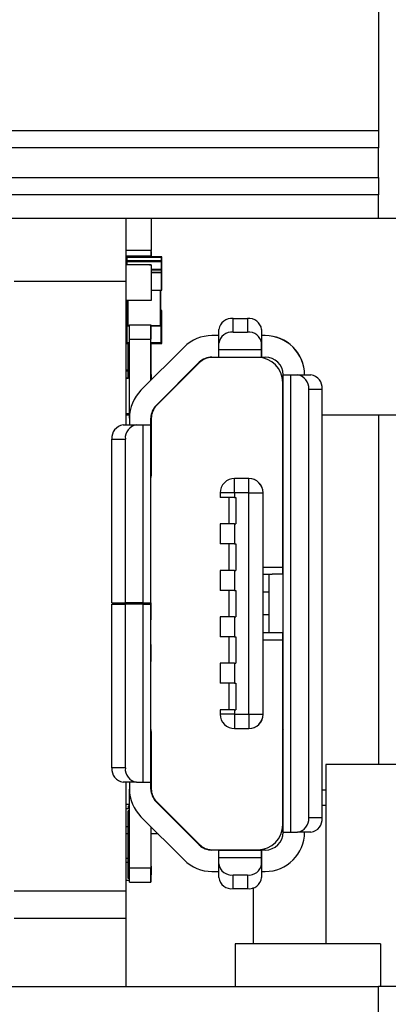
# Model space of a CAD drawing. Units: inches. Extents: x 1.8 to 16, y 1.4 to 9.3.
# Drawn here: x 13.2 to 13.3, y 7.8 to 8.1 of the extents above; entities that cross this region are included whole.
import ezdxf

# ---------------------------------------------------------------- set-up
doc = ezdxf.new("R2010")
doc.units = ezdxf.units.IN
doc.header["$MEASUREMENT"] = 0
doc.layers.add('BORDER', color=179, linetype='Continuous')
doc.styles.add('SLDTEXTSTYLE0', font='TXT', dxfattribs={"width": 0.75})
doc.dimstyles.new('SLDDIMSTYLE0', dxfattribs={"dimtxt": 0.1875, "dimasz": 0.13, "dimexe": 0, "dimexo": 0.0625, "dimgap": 0.04687500000000001, "dimtad": 0, "dimtih": 1, "dimtoh": 1, "dimlfac": 2, "dimrnd": 1e-09, "dimzin": 12, "dimdsep": 46, "dimtxsty": 'SLDTEXTSTYLE0', "dimsah": 1, "dimcen": 0.09, "dimadec": 0, "dimazin": 3, "dimtfac": 1, "dimtofl": 0, "dimtmove": 0, "dimatfit": 3, "dimfxl": 0, "dimfrac": 2, "dimtolj": 1, "dimtzin": 12, "dimarcsym": 0})

# ---------------------------------------------------------------- blocks, each defined once
blk = doc.blocks.new('_D_8')
at = {"layer": 'BORDER'}
for p, q in [((13.89526700543747, 9.305962211236388), (15.73782767536963, 9.305962211236388)), ((15.61282767536963, 9.305962211236388), (15.61282767536963, 8.342981458924816)), ((15.30110894970428, 8.06244761134243), (15.24398004632892, 8.06244761134243)), ((15.24398004632892, 8.06244761134243), (15.24398004632892, 7.764791361559494)), ((15.92454640103498, 8.06244761134243), (15.98167530441035, 8.06244761134243)), ((15.98167530441035, 8.06244761134243), (15.98167530441035, 7.764791361559494)), ((15.24398004632892, 7.764791361559494), (15.30110894970428, 7.764791361559494)), ((15.98167530441035, 7.764791361559494), (15.92454640103498, 7.764791361559494)), ((15.61282767536963, 6.436885115670308), (15.61282767536963, 7.726705438197995)), ((13.09260956266753, 6.436885115670308), (15.73782767536963, 6.436885115670308))]:
    blk.add_line(p, q, dxfattribs=at)
for points in [[(15.61282767536963, 9.305962211236388), (15.59282767536963, 9.175962211236387), (15.63282767536963, 9.175962211236387)], [(15.61282767536963, 6.436885115670308), (15.63282767536963, 6.566885115670308), (15.59282767536963, 6.566885115670308)]]:
    blk.add_solid(points, dxfattribs=at)
at = {"layer": 'BORDER', "char_height": 0.1875, "attachment_point": 1, "style": 'SLDTEXTSTYLE0'}
for s, insert in [('5.74', (15.37037975114874, 8.342233758827572)), ('145.7', (15.30110894970428, 8.006491562766739))]:
    blk.add_mtext(s, dxfattribs=dict(at, insert=insert))

msp = doc.modelspace()

# ---------------------------------------------------------------- linework, layer by layer
at = {"color": 7, "linetype": 'Continuous', "lineweight": 25}
for p, q in [((13.33444023378393, 8.125954788398328), (13.33444023378393, 8.083202964681798)), ((13.33444023378393, 8.083202964681798), (13.33444023378393, 8.078433164347466)), ((13.33444023378393, 8.078433164347466), (12.91516007414628, 8.078433164347466)), ((13.33444023378393, 8.070317707470728), (13.33444023378393, 8.078433164347466)), ((12.95973550937448, 8.070317707470728), (13.33444023378393, 8.070317707470728)), ((13.33444023378393, 8.070317707470728), (13.33444023378393, 8.065547907136398)), ((13.33444023378393, 8.065547907136398), (12.95973550937448, 8.065547907136397)), ((13.33444023378393, 8.059013392338752), (13.33444023378393, 8.065547907136398)), ((13.33444023378393, 8.059013392338752), (12.95973550937448, 8.059013392338752)), ((13.26497895819336, 8.04165905279702), (13.26497895819336, 8.059013392338757)), ((13.27186870586537, 8.05901339233875), (13.27186870625071, 8.0501977056314)), ((13.27186870600304, 8.059013392338757), (13.27186870601409, 8.058760697776165)), ((13.2718687062206, 8.058760697804333), (13.27186870653897, 8.051477233237405)), ((13.33936149362645, 8.059013392338752), (13.33444023378393, 8.059013392338752)), ((13.27186870633246, 8.051477233209235), (13.27186870638839, 8.050197705650179)), ((13.27186870625071, 8.0501977056314), (13.26497894247119, 8.05019770533024)), ((13.27186870582049, 8.048660261570353), (13.26497894204096, 8.048660261871513)), ((13.27186870582049, 8.048660261570353), (13.27186870588769, 8.050197705678345)), ((13.2718687062206, 8.049939789301499), (13.27186870623187, 8.050197705678345)), ((13.27186870601409, 8.049939789198245), (13.27186870595816, 8.048660261639188)), ((13.27186870582049, 8.046201284598526), (13.26497894204096, 8.046201284297364)), ((13.26547106845544, 8.046201284377561), (13.26497894247119, 8.04620128435605)), ((13.26517579351023, 8.048250149304893), (13.26497894311653, 8.048250149322103)), ((13.26517579351023, 8.047091772926548), (13.26497894311653, 8.047091772943757)), ((13.26517579351023, 8.048446999715804), (13.26517579351023, 8.048250149304893)), ((13.27462461240787, 8.048446999715804), (13.26517579351023, 8.048446999715804)), ((13.27462461240787, 8.048250149304893), (13.26517579351023, 8.048250149304893)), ((13.26517579351023, 8.048250149304893), (13.26517579351023, 8.0472886241635)), ((13.26517579351023, 8.047288623337458), (13.26517579351023, 8.047091772926548)), ((13.27462461240787, 8.047288623337458), (13.26517579351023, 8.047288623337458)), ((13.27462461240787, 8.047091772926548), (13.26517579351023, 8.047091772926548)), ((13.26517579351023, 8.047091772926548), (13.26517579351023, 8.04620128454071)), ((13.27137657987926, 8.046201284582883), (13.26547106806823, 8.046201284324745)), ((13.27137657997391, 8.046201284595794), (13.27186870595816, 8.046201284617306)), ((13.27186870582049, 8.046201284598526), (13.27186870625071, 8.036358764913487)), ((13.27186870595816, 8.046201284617306), (13.27186870601409, 8.044921757058251)), ((13.27462461240787, 8.048446999715804), (13.27462461240787, 8.048250149304893)), ((13.27482146280157, 8.048250149322103), (13.27462461240787, 8.048250149304893)), ((13.27462461240787, 8.048250149304893), (13.27462461240787, 8.0472886241635)), ((13.27462461240787, 8.047288623337458), (13.27462461240787, 8.047091772926548)), ((13.27482146280157, 8.047091772943757), (13.27462461240787, 8.047091772926548)), ((13.27462461240787, 8.047091772926548), (13.27462461240787, 8.045009267454837)), ((13.27482146280157, 8.047091773769798), (13.27482146280157, 8.048250149322103)), ((13.27482146280157, 8.044812417061136), (13.27482146280157, 8.047091772943757)), ((13.2718687062206, 8.044921757086419), (13.27186870653897, 8.03763829251949)), ((13.27186870759351, 8.045009267454837), (13.27462461240787, 8.045009267454837)), ((13.27186870759623, 8.044946940708185), (13.27462461240787, 8.044946940708185)), ((13.27462461240787, 8.044750089471231), (13.27186870760484, 8.044750089471231)), ((13.27186870762902, 8.04419691715917), (13.27462461240787, 8.04419691715917)), ((13.27462461240787, 8.044000065922216), (13.27186870763762, 8.044000065922216)), ((13.27462461240787, 8.045009266628796), (13.27462461240787, 8.044947270325679)), ((13.27462461240787, 8.044946939882141), (13.27462461240787, 8.044750089471231)), ((13.27482146280157, 8.044750089488442), (13.27462461240787, 8.044750089471231)), ((13.27462461240787, 8.044750089471231), (13.27462461240787, 8.04419691715917)), ((13.27462461240787, 8.044196916333126), (13.27462461240787, 8.044000065922216)), ((13.27482146280157, 8.044000065939425), (13.27462461240787, 8.044000065922216)), ((13.27462461240787, 8.044000065922216), (13.27462461240787, 8.039275656473398)), ((13.27482146280157, 8.044812416235095), (13.27481133561413, 8.044812416229647)), ((13.27482146280157, 8.044000066765468), (13.27482146280157, 8.044750089488442)), ((13.27482146280157, 8.039275656490606), (13.27482146280157, 8.044000065939425)), ((13.26497895819336, 8.04165905279702), (13.23414495819336, 8.04165905279702)), ((13.26497895819336, 8.00211885307202), (13.26497895819336, 8.04165905279702)), ((13.27186870784413, 8.039275656473398), (13.27462461240787, 8.039275656473398)), ((13.27432933681732, 8.039275656499212), (13.27432933681732, 8.029433136814172)), ((13.27452618721102, 8.029433136831381), (13.27452618721102, 8.03927565651642)), ((13.27462461240787, 8.039275656473398), (13.27482146280157, 8.039275656490606)), ((13.27186870625071, 8.036358764913487), (13.26497894247119, 8.036358764612325)), ((13.26527421870708, 8.036358764801287), (13.26527421870708, 8.029433136831381)), ((13.26547106910079, 8.029433136814172), (13.26547106910079, 8.036358764862708)), ((13.27186870633246, 8.037638292491321), (13.27186870638839, 8.036358764932267)), ((13.26497894311653, 8.033683221014286), (13.26517579351023, 8.033683221031495)), ((13.26517579351023, 8.033683220171035), (13.26497894311653, 8.033683220188244)), ((13.26497894311653, 8.03252484463594), (13.26517579351023, 8.03252484465315)), ((13.26517579351023, 8.03252484379269), (13.26497894311653, 8.032524843809897)), ((13.26527421870708, 8.033683220171035), (13.26517579351023, 8.033683220171035)), ((13.26517579351023, 8.033683220171035), (13.26517579351023, 8.03252484465315)), ((13.26527421870708, 8.03252484379269), (13.26517579351023, 8.03252484379269)), ((13.26517579351023, 8.03252484379269), (13.26517579351023, 8.03024548794449)), ((13.27462461240787, 8.033683220171035), (13.27452618721102, 8.033683220171035)), ((13.27462461240787, 8.03252484379269), (13.27452618721102, 8.03252484379269)), ((13.27462461240787, 8.033683221031495), (13.27482146280157, 8.033683221014286)), ((13.27482146280157, 8.033683220188244), (13.27462461240787, 8.033683220171035)), ((13.27462461240787, 8.03252484465315), (13.27462461240787, 8.033683220171035)), ((13.27462461240787, 8.03252484465315), (13.27482146280157, 8.03252484463594)), ((13.27482146280157, 8.032524843809897), (13.27462461240787, 8.03252484379269)), ((13.27462461240787, 8.030245487944487), (13.27462461240787, 8.03252484379269)), ((13.27482146280157, 8.03252484463594), (13.27482146280157, 8.033683220188244)), ((13.27482146280157, 8.030245487101237), (13.27482146280157, 8.032524843809897)), ((13.26497894311653, 8.030245487927278), (13.26517579351023, 8.03024548794449)), ((13.26517579351023, 8.030245487084027), (13.26497894311653, 8.030245487101237)), ((13.26497894311653, 8.030183161180625), (13.26517579351023, 8.030183161197835)), ((13.26517579351023, 8.030183160337375), (13.26497894311653, 8.030183160354582)), ((13.26527421870708, 8.030245487084027), (13.26517579351023, 8.030245487084027)), ((13.26517579351023, 8.030245487084027), (13.26517579351023, 8.030183161197833)), ((13.26527421870708, 8.030183160337375), (13.26517579351023, 8.030183160337375)), ((13.26517579351023, 8.030183160337375), (13.26517579351023, 8.029433137648818)), ((13.26586475427127, 8.02967790819013), (13.27177026608229, 8.02967790819013)), ((13.26586475375499, 8.025740900316114), (13.26586475427127, 8.02967790819013)), ((13.27177026556602, 8.025740900316114), (13.27177026608229, 8.02967790819013)), ((13.27177026737298, 8.02967790819013), (13.27177026788926, 8.025740900316114)), ((13.27462461240787, 8.030245487084027), (13.27452618721102, 8.030245487084027)), ((13.27462461240787, 8.030183160337375), (13.27452618721102, 8.030183160337375)), ((13.27462461240787, 8.030245487944487), (13.27482146280157, 8.030245487927278)), ((13.27482146280157, 8.030245487101237), (13.27462461240787, 8.030245487084027)), ((13.27462461240787, 8.030183161197835), (13.27462461240787, 8.030245487084027)), ((13.27462461240787, 8.030183161197835), (13.27482146280157, 8.030183161180625)), ((13.27482146280157, 8.030183160354582), (13.27462461240787, 8.030183160337375)), ((13.27462461240787, 8.029433137648818), (13.27462461240787, 8.030183160337375)), ((13.27482146280157, 8.030183160354582), (13.27482146280157, 8.030245487101237)), ((13.27482146280157, 8.029433137631608), (13.27482146280157, 8.030183160354582)), ((13.29440805534326, 8.027678835533399), (13.29440805593926, 8.031449561733437)), ((13.29440805593926, 8.031449561733437), (13.29834506381328, 8.031449561733437)), ((13.29834506381328, 8.031449561733437), (13.29834506321728, 8.027678835533399)), ((13.26497894311653, 8.029433137631608), (13.26517579351023, 8.029433137648818)), ((13.26517579351023, 8.029433136788358), (13.26497894311653, 8.029433136805567)), ((13.26586475409207, 8.029433136788358), (13.26517579351023, 8.029433136788358)), ((13.26517579351023, 8.029433136788358), (13.26517579351023, 8.02470872733954)), ((13.26527421870708, 8.029433136831381), (13.26547106910079, 8.029433136814172)), ((13.26547106910079, 8.029433136814172), (13.26586475409207, 8.029433136814172)), ((13.27462461240787, 8.02943313678836), (13.27177026755218, 8.02943313678836)), ((13.27177026755218, 8.029433136814172), (13.27432933681732, 8.029433136814172)), ((13.27432933681732, 8.029433136814172), (13.27452618721102, 8.029433136831381)), ((13.27462461240787, 8.029433137648818), (13.27482146280157, 8.029433137631608)), ((13.27462461240787, 8.02470872733954), (13.27462461240787, 8.02943313678836)), ((13.27482146280157, 8.029433136805567), (13.27462461240787, 8.02943313678836)), ((13.27482146280157, 8.02470872735675), (13.27482146280157, 8.029433136805567)), ((13.29047104779889, 8.024648859833123), (13.2904710483949, 8.028419586033161)), ((13.29440805534326, 8.027678835533399), (13.29834506321728, 8.027678835533399)), ((13.30228207201694, 8.028419586033161), (13.30228207142094, 8.024648859833123)), ((13.30228207201694, 8.028419586033161), (13.30228207220129, 8.026725152284618)), ((13.26517579351023, 8.02470872733954), (13.26497894311653, 8.02470872735675)), ((13.26517579351023, 8.02470872733954), (13.26517579351023, 8.024511876963048)), ((13.26586475375499, 8.02470872733954), (13.26517579351023, 8.02470872733954)), ((13.26517579351023, 8.024511876963048), (13.26586475375499, 8.024511876963048)), ((13.26547106845544, 8.015046021456865), (13.26547106845544, 8.024511876963045)), ((13.26586475375499, 8.025740900316114), (13.27177026556602, 8.025740900316114)), ((13.26586475375499, 8.004017408375306), (13.26586475375499, 8.025740900316114)), ((13.27177026556602, 8.01440752023029), (13.27177026556602, 8.025740900316114)), ((13.27462461240787, 8.02470872733954), (13.27177026788926, 8.02470872733954)), ((13.27177026788926, 8.024511876963048), (13.27462461240787, 8.024511876963048)), ((13.27186870754141, 8.015982183823358), (13.27186870754141, 8.024511876963045)), ((13.27482146280157, 8.02470872735675), (13.27462461240787, 8.02470872733954)), ((13.27462461240787, 8.024511876963048), (13.27462461240787, 8.02470872733954)), ((13.29047104857924, 8.026725152284618), (13.28857249327596, 8.026725152284618)), ((13.29047104799098, 8.022883266564206), (13.29047104779889, 8.024648859833123)), ((13.30228207161303, 8.022883266564206), (13.30228207142094, 8.024648859833123)), ((13.30228207220129, 8.026725152284618), (13.30228207220129, 8.020819640473594)), ((13.30326632416979, 8.026725152284618), (13.30228207220129, 8.026725152284618)), ((13.28091680962139, 8.023554064285662), (13.2690358373656, 8.011673092029874)), ((13.29047104799098, 8.022883266564206), (13.30228207161303, 8.022883266564206)), ((13.29047104856712, 8.020819640473594), (13.29047104799098, 8.022883266564206)), ((13.30228207218916, 8.020819640473594), (13.30228207161303, 8.022883266564206)), ((13.27321166481355, 8.00749726458192), (13.28509263706934, 8.019378236837708)), ((13.28513341515558, 8.019279811640859), (13.27331009904524, 8.007456495530503)), ((13.28857249327596, 8.020819640473594), (13.29047104857924, 8.020819640473594)), ((13.30119940407077, 8.020721215276744), (13.28861327136221, 8.020721215276744)), ((13.29047104856712, 8.020819640473594), (13.30228207218916, 8.020819640473594)), ((13.30228207220129, 8.020819640473594), (13.30326632416979, 8.020819640473594)), ((13.26547106845544, 8.017211087045249), (13.26497894247119, 8.017211087045249)), ((13.26547106845544, 8.016966435791508), (13.26497894247119, 8.016966435791508)), ((13.26547106845544, 8.015046021456865), (13.26547106845544, 8.016966435791508)), ((13.26586475375499, 8.015046020600707), (13.26497894247119, 8.015046020639428)), ((13.26497894290142, 8.015046020854543), (13.26547106888567, 8.015046020833031)), ((13.26586475375499, 8.015046020622218), (13.26547106849846, 8.015046020639428)), ((13.27177026788926, 8.015982183823358), (13.27186870625071, 8.015982183823358)), ((13.27186870625071, 8.015046020338266), (13.27177026788926, 8.015046020342568)), ((13.27186870622711, 8.014505953379556), (13.27186870625071, 8.015046020338266)), ((13.27186870737362, 8.015982183823004), (13.27186870737362, 8.015046020407103)), ((13.3080891678503, 7.962945624725563), (13.3080891678503, 8.013831451497216)), ((13.30808917094796, 7.99955979795391), (13.30808917094796, 8.013831451497216)), ((13.30818758399989, 7.889914128662571), (13.30818758399989, 8.015898380631075)), ((13.30818758399989, 8.015898380631075), (13.31033550062677, 8.015898380631075)), ((13.31033550062677, 7.889914128662571), (13.31033550062677, 8.015898380631075)), ((13.31033550062677, 8.015898380631075), (13.31215512334619, 8.015898380631075)), ((13.31215512334619, 8.015898380631075), (13.31583865243977, 8.015898380631075)), ((13.31409310795583, 8.015898380631075), (13.31409309582333, 8.015898380631075)), ((13.27767577657681, 8.011961372757058), (13.27781497936946, 8.011961372757058)), ((13.30818758723904, 8.009008616851547), (13.30818758691637, 8.011469246772807)), ((13.31523240087074, 7.893851136536586), (13.31523240087074, 8.011961372757058)), ((13.31523240087074, 8.011961372757058), (13.31891592996431, 8.01196137275706)), ((13.31891592996432, 7.893851136536587), (13.31891592996431, 8.01196137275706)), ((13.30818758723904, 8.006547986930288), (13.30818758723904, 8.009008616851547)), ((13.26586475995031, 8.005203500915668), (13.26497894204096, 8.005203500954387)), ((13.30818759038833, 7.992768459371232), (13.30818759038833, 8.006547986930288)), ((13.26586475995031, 8.004818904149776), (13.26497895819336, 8.004818904149776)), ((13.26586474936664, 8.004017408375306), (13.26586474936664, 8.00211885307202)), ((13.27177026117767, 8.00211885307202), (13.27177026117767, 8.004017408375306)), ((13.27177026476579, 8.004017408375306), (13.27177026476579, 8.000150349135012)), ((13.27177027119343, 8.004017408375306), (13.27177027119343, 7.988142475119264)), ((13.27186869540935, 8.00397663932389), (13.27186869540935, 7.988142475119264)), ((13.30818759038833, 8.004818904149776), (13.30808917094796, 8.004818904149776)), ((13.33444023378393, 8.004818904149776), (13.31891592996431, 8.004818904149776)), ((13.33936149362645, 8.004818904149776), (13.33444023378393, 8.004818904149776)), ((13.33444023378393, 8.004818904149776), (13.33444023378393, 7.90857115271066)), ((13.26411919238488, 8.00211885307202), (13.26780272026785, 8.00211885307202)), ((13.26780272026785, 8.00211885307202), (13.26962234336811, 8.002118853072018)), ((13.26962234336811, 7.953103105040523), (13.26962234336811, 8.002118853072018)), ((13.26962234336811, 8.002118853072018), (13.27177026116524, 8.00211885307202)), ((13.27177026116524, 7.953103105040523), (13.27177026116524, 8.00211885307202)), ((13.271770265153, 7.997197593229499), (13.27177026476579, 8.000150349135012)), ((13.27177026517881, 7.997197593229499), (13.27177026556602, 8.000150349135012)), ((13.27177026788926, 8.000150349135012), (13.27177026827647, 7.997197593229499)), ((13.27177026868949, 8.000150349135012), (13.27177026830228, 7.997197593229499)), ((13.26104191421628, 7.998181845198004), (13.26472544209925, 7.998181845198004)), ((13.26104191421628, 7.953103105040523), (13.26104191421628, 7.998181845198004)), ((13.26472544209925, 7.953103105040523), (13.26472544209925, 7.998181845198004)), ((13.30808916908936, 7.976725152284618), (13.30808916908936, 7.99955979795391)), ((13.30818758723904, 7.990307829449972), (13.30818758723904, 7.992768459371232)), ((13.27186870625071, 7.990093995412872), (13.27177027119343, 7.990093995417174)), ((13.27186869850702, 7.990799955434224), (13.27177027331016, 7.990799955434224)), ((13.30818758691637, 7.987847199528713), (13.30818758723904, 7.990307829449972)), ((13.2717702702125, 7.988142475119264), (13.2717702702125, 7.987609306344086)), ((13.27186869540935, 7.988142475119264), (13.2717702702125, 7.988142475119264)), ((13.27177027016088, 7.986567671969657), (13.2717702702125, 7.987609306344086)), ((13.27177027016088, 7.953103105040523), (13.27177027016088, 7.986567671969657)), ((13.29480175930576, 7.983418065670445), (13.29480175982702, 7.987355073544461)), ((13.29873876769606, 7.987355073544461), (13.29480175982702, 7.987355073544461)), ((13.29873876717978, 7.983418065670445), (13.29873876769606, 7.987355073544461)), ((13.30818758399989, 7.987658918670606), (13.30808916908936, 7.98751836761231)), ((13.30808916908936, 7.987518365057679), (13.30818758399989, 7.987658916109384)), ((13.29086475194802, 7.983418065670445), (13.29086475194802, 7.98213853811139)), ((13.29480175930576, 7.983418065670445), (13.29086475194802, 7.983418065670445)), ((13.29480175930576, 7.98213853811139), (13.29086475194802, 7.98213853811139)), ((13.29322695744685, 7.98213853811139), (13.29322695744685, 7.974855073544461)), ((13.29480175930576, 7.983418065670445), (13.29480175930576, 7.98213853811139)), ((13.29873876717978, 7.983418065670445), (13.29480175930576, 7.983418065670445)), ((13.29480175930576, 7.98213853811139), (13.29519546009317, 7.98213853811139)), ((13.29519546009317, 7.98213853811139), (13.29519546009317, 7.974855073544461)), ((13.29873876717978, 7.922394443623201), (13.29873876717978, 7.983418065670445)), ((13.29873876717978, 7.983418065670445), (13.30267577557007, 7.983418065665465)), ((13.30267577557007, 7.922394443624992), (13.30267577557007, 7.983418065665465)), ((13.30267578202353, 7.962945624725563), (13.30267578202353, 7.983418065670445)), ((13.30808917094796, 7.960977120788555), (13.30808917094796, 7.976725152284618)), ((13.30808917094796, 7.976725152284618), (13.30818759614481, 7.976725152284618)), ((13.29086475194802, 7.974855073544461), (13.29086475194802, 7.969343262520839)), ((13.29480175930576, 7.974855073544461), (13.29086475194802, 7.974855073544461)), ((13.29480175930576, 7.974855073544461), (13.29480175930576, 7.969343262520839)), ((13.29480175930576, 7.974855073544461), (13.29519546009317, 7.974855073544461)), ((13.29480175930576, 7.969343262520839), (13.29086475194802, 7.969343262520839)), ((13.29322695744685, 7.969343262520839), (13.29322695744685, 7.962059797953909)), ((13.29480175930576, 7.969343262520839), (13.29519546009317, 7.969343262520839)), ((13.29519546009317, 7.969343262520839), (13.29519546009317, 7.962059797953909)), ((13.29086475194802, 7.962059797953909), (13.29086475194802, 7.956547986930288)), ((13.29480175930576, 7.962059797953909), (13.29086475194802, 7.962059797953909)), ((13.29480175930576, 7.962059797953909), (13.29480175930576, 7.956547986930288)), ((13.29480175930576, 7.962059797953909), (13.29519546009317, 7.962059797953909)), ((13.30267578228167, 7.960977120788555), (13.30267578202353, 7.962945624725563)), ((13.30267578202353, 7.962945624725563), (13.3080891678503, 7.962945624725563)), ((13.3080891678503, 7.962945624725563), (13.30808916810844, 7.960977120788555)), ((13.30267578228167, 7.960977120788555), (13.30519572634592, 7.960977120788555)), ((13.30267578357236, 7.956055860946035), (13.30267578292701, 7.960977120788555)), ((13.30425058576685, 7.960977120788555), (13.30425058576685, 7.944835388505091)), ((13.30818759312459, 7.960977120788555), (13.30519572634592, 7.960977120788555)), ((13.29480175930576, 7.956547986930288), (13.29086475194802, 7.956547986930288)), ((13.29322695744685, 7.956547986930288), (13.29322695744685, 7.949264522363358)), ((13.29480175930576, 7.956547986930288), (13.29519546009317, 7.956547986930288)), ((13.29519546009317, 7.956547986930288), (13.29519546009317, 7.949264522363358)), ((13.30267578357236, 7.94975664834761), (13.30267578357236, 7.956055860946035)), ((13.30425058672196, 7.956055860946035), (13.30267578357236, 7.956055860946035)), ((13.26104191421628, 7.953103105040523), (13.26472544209925, 7.953103105040523)), ((13.26104191421628, 7.952709404253121), (13.26472544209925, 7.952709404253121)), ((13.26104191421628, 7.907630664095641), (13.26104191421628, 7.952709404253121)), ((13.26962234336811, 7.953103105040523), (13.26472544209925, 7.953103105040523)), ((13.26962234336811, 7.952709404253121), (13.26472544209925, 7.952709404253121)), ((13.26472544209925, 7.907630664095641), (13.26472544209925, 7.952709404253121)), ((13.26497895819336, 7.952709404253121), (13.26497895819336, 7.953103105040523)), ((13.26527420941218, 7.953103105040523), (13.26527420941218, 7.952709404253121)), ((13.26586475143175, 7.953103105040523), (13.26586475143175, 7.952709404253121)), ((13.26783325486499, 7.953103105040523), (13.26783325506494, 7.952709404253121)), ((13.26962234336811, 7.953103105040523), (13.27177026116524, 7.953103105040523)), ((13.26962234336811, 7.903693656221626), (13.26962234336811, 7.952709404253121)), ((13.26962234336811, 7.952709404253121), (13.27177026116524, 7.952709404253121)), ((13.27177026116524, 7.903693656221626), (13.27177026116524, 7.952709404253121)), ((13.271770262739, 7.953103105040523), (13.27177026309771, 7.94839219883572)), ((13.271770262739, 7.952709404253121), (13.27177026303681, 7.94839219883572)), ((13.2717702679827, 7.94839219883572), (13.2717702683414, 7.953103105040523)), ((13.27177026245108, 7.941895321805523), (13.27177026303681, 7.94839219883572)), ((13.29086475194802, 7.949264522363358), (13.29086475194803, 7.943752711339736)), ((13.29480175930576, 7.949264522363358), (13.29086475194802, 7.949264522363358)), ((13.29480175930576, 7.949264522363358), (13.29480175930576, 7.943752711339736)), ((13.29480175930576, 7.949264522363358), (13.29519546009317, 7.949264522363358)), ((13.30267578292701, 7.944835388505091), (13.30267578357236, 7.94975664834761)), ((13.30425058672196, 7.94975664834761), (13.30267578357236, 7.94975664834761)), ((13.27177026858678, 7.941672278961862), (13.27177026800105, 7.948169155992058)), ((13.29480175930576, 7.943752711339736), (13.29086475194803, 7.943752711339736)), ((13.29322695744685, 7.943752711339736), (13.29322695744685, 7.936469246772807)), ((13.29480175930576, 7.943752711339736), (13.29519546009317, 7.943752711339736)), ((13.29519546009317, 7.943752711339736), (13.29519546009317, 7.936469246772807)), ((13.30267578202353, 7.942866884568083), (13.30267578228167, 7.944835388505091)), ((13.30519572634592, 7.944835388505091), (13.30267578228167, 7.944835388505091)), ((13.30267578202353, 7.922394443623201), (13.30267578202353, 7.942866884568083)), ((13.3080891678503, 7.942866884568083), (13.30267578202353, 7.942866884568083)), ((13.30818759312459, 7.944835388505091), (13.30519572634592, 7.944835388505091)), ((13.30808916810844, 7.944835388505091), (13.3080891678503, 7.942866884568083)), ((13.3080891678503, 7.891981057796428), (13.3080891678503, 7.942866884568083)), ((13.30808917094796, 7.929087357009028), (13.30808917094796, 7.944835388505091)), ((13.27177026279143, 7.936961372757059), (13.27177026245108, 7.941895321805523)), ((13.27177026279143, 7.93735507354446), (13.27177026249363, 7.941672278961862)), ((13.27177026858678, 7.941672278961862), (13.27177026828898, 7.93735507354446)), ((13.27177026848893, 7.93735507354446), (13.27177026828898, 7.936961372757059)), ((13.27177027016088, 7.919244837323988), (13.27177027016088, 7.93735507354446)), ((13.29086475194803, 7.936469246772807), (13.29086475194803, 7.930957435749185)), ((13.29480175930576, 7.936469246772807), (13.29086475194803, 7.936469246772807)), ((13.29480175930576, 7.936469246772807), (13.29480175930576, 7.930957435749185)), ((13.29480175930576, 7.936469246772807), (13.29519546009317, 7.936469246772807)), ((13.29480175930576, 7.930957435749185), (13.29086475194803, 7.930957435749185)), ((13.29322695744685, 7.930957435749185), (13.29322695744685, 7.923673971182255)), ((13.29480175930576, 7.930957435749185), (13.29519546009317, 7.930957435749185)), ((13.29519546009317, 7.930957435749185), (13.29519546009317, 7.923673971182255)), ((13.30808916908936, 7.906252711339737), (13.30808916908936, 7.929087357009028)), ((13.30818759614481, 7.929087357009028), (13.30808917094796, 7.929087357009028)), ((13.29086475194803, 7.923673971182255), (13.29086475194803, 7.922394443623201)), ((13.29480175930576, 7.923673971182255), (13.29086475194803, 7.923673971182255)), ((13.29480175930576, 7.922394443623201), (13.29086475194803, 7.922394443623201)), ((13.29480175930576, 7.923673971182255), (13.29480175930576, 7.922394443623201)), ((13.29480175930576, 7.923673971182255), (13.29519546009317, 7.923673971182255)), ((13.29480175930576, 7.922394443623201), (13.29873876717978, 7.922394443623201)), ((13.29480175930576, 7.922394443623201), (13.29480175982204, 7.918457435749185)), ((13.29873876717978, 7.922394443623201), (13.30267577557007, 7.922394443624992)), ((13.29873876717978, 7.922394443623201), (13.29873876769108, 7.918457435749185)), ((13.2717702702125, 7.918203202949559), (13.27177027016088, 7.919244837323988)), ((13.29480175982204, 7.918457435749185), (13.29873876769108, 7.918457435749185)), ((13.2717702702125, 7.918203202949559), (13.2717702702125, 7.917670034174382)), ((13.27186869540936, 7.917670034174382), (13.2717702702125, 7.917670034174382)), ((13.27177027119343, 7.917670034174382), (13.27177027119343, 7.901795100918338)), ((13.27186869540936, 7.917670034174382), (13.27186869540936, 7.901835869969756)), ((13.30818758399989, 7.918153593184263), (13.30808916908936, 7.918294144235968)), ((13.30808916908936, 7.918294141681336), (13.30818758399989, 7.91815359062304)), ((13.30818758723904, 7.915504679843674), (13.30818758691637, 7.917965309764933)), ((13.27177027331017, 7.91501255385942), (13.27186869850702, 7.91501255385942)), ((13.30818758723904, 7.913044049922413), (13.30818758723904, 7.915504679843674)), ((13.30818759038833, 7.899264522363358), (13.30818759038833, 7.913044049922413)), ((13.26472544209925, 7.907630664095641), (13.26104191421628, 7.907630664095641)), ((13.27177026556602, 7.905662160158633), (13.27177026517881, 7.908614916064146)), ((13.27177026476579, 7.905662160158633), (13.271770265153, 7.908614916064146)), ((13.27177026830228, 7.908614916064146), (13.27177026868949, 7.905662160158633)), ((13.27177026827647, 7.908614916064146), (13.27177026788926, 7.905662160158633)), ((13.31997172984692, 7.908571152710666), (13.31997172984692, 7.859176804851167)), ((13.33936149362645, 7.908571152710666), (13.31997172984692, 7.908571152710666)), ((13.27177026868949, 7.901795100918338), (13.27177026868949, 7.905662160158633)), ((13.30808917094796, 7.891981057796428), (13.30808917094796, 7.906252711339737)), ((13.26780272026785, 7.903693656221626), (13.26411919238489, 7.903693656221626)), ((13.26497895819336, 7.873706305001547), (13.26497895819336, 7.903693656221626)), ((13.26586474936665, 7.903693656221626), (13.26586474936665, 7.901795100918338)), ((13.26780272026785, 7.903693656221626), (13.26962234336811, 7.903693656221626)), ((13.26962234336811, 7.903693656221626), (13.27177026116524, 7.903693656221626)), ((13.27177026117767, 7.901795100918338), (13.27177026117767, 7.903693656221626)), ((13.26586475375499, 7.880071608977532), (13.26586475375499, 7.901795100918338)), ((13.30808917094796, 7.901563392338751), (13.30818759038833, 7.901563392338751)), ((13.31891592996432, 7.901563392338751), (13.31997172984692, 7.901563392338751)), ((13.26586475995127, 7.89754808924595), (13.26497894333165, 7.89754808924595)), ((13.26586475995932, 7.897055962401238), (13.26547106888567, 7.897055962401238)), ((13.26547106888567, 7.897055962401238), (13.26547106888567, 7.89632062736887)), ((13.28509263706934, 7.886434272455937), (13.27321166481356, 7.898315244711725)), ((13.27331009904524, 7.898356013763141), (13.28513341515558, 7.886532697652788)), ((13.30818758723904, 7.897258295876478), (13.30808917094796, 7.897258295876478)), ((13.30818758723904, 7.896803892442099), (13.30818758723904, 7.899264522363358)), ((13.30818758691637, 7.894343262520838), (13.30818758723904, 7.896803892442099)), ((13.31997172984692, 7.897258295876478), (13.31891592996432, 7.897258295876478)), ((13.26586475998752, 7.89632062736887), (13.26497894247119, 7.89632062736887)), ((13.26586476001881, 7.895828501384618), (13.26547106845544, 7.895828501384618)), ((13.26547106845544, 7.895828501384618), (13.26547106845544, 7.89139936752635)), ((13.26547106845544, 7.877127713983043), (13.26547106845544, 7.895828501384618)), ((13.2690358373656, 7.894139417263771), (13.28091680962139, 7.882258445007984)), ((13.26547106845544, 7.89139936752635), (13.26497894247119, 7.89139936752635)), ((13.27177026788926, 7.891404986740111), (13.27177026788926, 7.880071608977532)), ((13.27186870625072, 7.880572595873161), (13.27186870625072, 7.891306555890479)), ((13.27781497936946, 7.893851136536586), (13.27767577657681, 7.893851136536586)), ((13.31891592996432, 7.893851136536587), (13.31523240087074, 7.893851136536586)), ((13.26547106845544, 7.889448794917148), (13.26497894130957, 7.88944879493866)), ((13.2737264675849, 7.889448794556293), (13.27186870754141, 7.889448794637498)), ((13.30818758399989, 7.889914128662571), (13.31033550062677, 7.889914128662571)), ((13.31033550062677, 7.889914128662571), (13.31215512334619, 7.889914128662571)), ((13.31583865243977, 7.889914128662571), (13.31215512334619, 7.889914128662571)), ((13.31409310795583, 7.889914128662571), (13.31409309582334, 7.889914128662571)), ((13.29047104857924, 7.884992868820051), (13.28857249327596, 7.884992868820051)), ((13.28861327136221, 7.885091294016902), (13.30119940407077, 7.885091294016902)), ((13.29047104799098, 7.882929242729441), (13.29047104856712, 7.884992868820051)), ((13.29047104856712, 7.884992868820051), (13.30228207218917, 7.884992868820051)), ((13.29997893132703, 7.8850912940169), (13.29997893132703, 7.88499286882005)), ((13.30228207161303, 7.882929242729441), (13.30228207218917, 7.884992868820051)), ((13.30228207220129, 7.884992868820051), (13.30228207220129, 7.879087357009028)), ((13.3032663241698, 7.884992868820051), (13.30228207220129, 7.884992868820051)), ((13.26547106845544, 7.881556847841312), (13.26497894247119, 7.881556847841312)), ((13.26497894290142, 7.88278430885793), (13.26547106888567, 7.88278430885793)), ((13.26547106845544, 7.877127713983043), (13.26547106845544, 7.881556847841312)), ((13.27177026788926, 7.880572595873161), (13.27186870625072, 7.880572595873161)), ((13.27186870737362, 7.880572595872808), (13.27186870737362, 7.878210391148398)), ((13.2904710477989, 7.881163649460524), (13.29047104799098, 7.882929242729441)), ((13.29047104799098, 7.882929242729441), (13.30228207161303, 7.882929242729441)), ((13.2904710483949, 7.877392923260484), (13.2904710477989, 7.881163649460524)), ((13.30228207142094, 7.881163649460524), (13.30228207161303, 7.882929242729441)), ((13.30228207142094, 7.881163649460524), (13.30228207201694, 7.877392923260484)), ((13.26586475375499, 7.880071608977532), (13.27177026556602, 7.880071608977532)), ((13.26586475427127, 7.876134601103515), (13.26586475375499, 7.880071608977532)), ((13.27177026608229, 7.876134601103515), (13.27177026556602, 7.880071608977532)), ((13.27177026788926, 7.880071608977532), (13.27177026737299, 7.876134601103515)), ((13.27177026782793, 7.878210391148398), (13.27186870625072, 7.878210391148398)), ((13.27186870754141, 7.876635587998791), (13.27186870754141, 7.878210391148398)), ((13.28857249327596, 7.879087357009028), (13.29047104857924, 7.879087357009028)), ((13.29440805534326, 7.878133673760249), (13.29834506321728, 7.878133673760249)), ((13.29440805593926, 7.874362947560209), (13.29440805534326, 7.878133673760249)), ((13.29834506321728, 7.878133673760249), (13.29834506381328, 7.874362947560209)), ((13.30228207220129, 7.879087357009028), (13.30228207201694, 7.877392923260484)), ((13.30228207220129, 7.879087357009028), (13.3032663241698, 7.879087357009028)), ((13.26586475401924, 7.876635587998791), (13.26497894247119, 7.876635587998791)), ((13.26586475392847, 7.877127713983043), (13.26547106845544, 7.877127713983043)), ((13.26586475427127, 7.876134601103515), (13.27177026608229, 7.876134601103515)), ((13.27186870625072, 7.876635587998791), (13.27177026762502, 7.876635587998791)), ((13.26497895819336, 7.873706305001547), (13.23414495819337, 7.873706305001547)), ((13.26497895819336, 7.866166946336783), (13.26497895819336, 7.873706305001547)), ((13.29440805593926, 7.874362947560209), (13.29834506381328, 7.874362947560209)), ((13.29997893132703, 7.87463618972879), (13.29997893132703, 7.859176804851166)), ((13.26497895819336, 7.866166946336783), (13.23414495819337, 7.866166946336783)), ((13.26497895819336, 7.847368904149781), (13.26497895819336, 7.866166946336783)), ((13.33497893234078, 7.859176804851167), (13.29497893234078, 7.859176804851167)), ((13.29497893234078, 7.859176804851167), (13.29497893234078, 7.847368904149775)), ((13.33497893234078, 7.859176804851167), (13.33497893234078, 7.847368904149775)), ((12.95973550937448, 7.847368904149776), (13.33444023378393, 7.847368904149776)), ((13.33444023378393, 7.836925435909097), (13.33444023378393, 7.847368904149776)), ((13.33936149362645, 7.847368904149776), (13.33444023378393, 7.847368904149776))]:
    msp.add_line(p, q, dxfattribs=at)
for centre, radius, start, end in [((13.26517579351023, 8.048250150148144), 0.0001968503937028743, 90, 180), ((13.26517579351023, 8.048250149322103), 0.0001968503937028743, 90, 180), ((13.26517579351023, 8.047091773769798), 0.0001968503937028743, 90, 180), ((13.26517579351023, 8.047091772943757), 0.0001968503937028743, 90, 180), ((13.27462461240787, 8.048250150148144), 0.0001968503937010979, 0, 90), ((13.27462461240787, 8.048250149322103), 0.0001968503937010979, 0, 90), ((13.27462461240787, 8.047091773769798), 0.0001968503937010979, 0, 90), ((13.27462461240787, 8.047091772943757), 0.0001968503937010979, 0, 90), ((13.27462461240787, 8.044812416235095), 0.0001968503937010979, 0, 90), ((13.27462461240787, 8.044812417061136), 0.0001968503937010979, 0, 90), ((13.27462461240787, 8.044750090314484), 0.0001968503937010979, 0, 90), ((13.27462461240787, 8.044750089488442), 0.0001968503936993216, 0, 90), ((13.27462461240787, 8.044000066765468), 0.0001968503937010979, 0, 90), ((13.27462461240787, 8.044000065939425), 0.0001968503937010979, 0, 90), ((13.29400678171359, 8.027898189714344), 0.00357397037231527, 83.5534158406163, 171.6113450860051), ((13.29874633792608, 8.027898188798344), 0.003573971269851171, 8.388667635724435, 96.44658071257744), ((13.29400678111757, 8.024127463514324), 0.003573970372299215, 83.55341584035793, 171.6113450862577), ((13.29874633733007, 8.02412746259828), 0.00357397126987472, 8.388667636101328, 96.44658071224652), ((13.26517579351023, 8.02470872735675), 0.0001968503937010979, 180, 270.0000000000008), ((13.27462461240787, 8.02470872735675), 0.0001968503937010979, 270.0000000000008, 0), ((13.28857249327596, 8.015898380631075), 0.01082677165354478, 90, 134.9999999999468), ((13.30326632416979, 8.015898380631075), 0.01082677165354262, 0, 90), ((13.30326633630229, 8.015898380631075), 0.01082677165354262, 0, 90.0000000000094), ((13.28857249327596, 8.015898380631075), 0.004921259842520012, 90, 134.9999999998976), ((13.28857249686408, 8.015898380631075), 0.004921259842518756, 114.4698005207309, 134.999999999883), ((13.28861327136221, 8.015799955434224), 0.00492125984253006, 90, 134.9999999999854), ((13.30119940407077, 8.013831451497216), 0.006889763779529545, 0, 90), ((13.30119940716843, 8.013831451497216), 0.006889763779527769, 0, 90), ((13.30326632416979, 8.015898380631075), 0.004921259842520342, 0, 90), ((13.31166521026646, 8.012344302778404), 0.003587685076555839, 353.8728882629547, 82.15150486457671), ((13.31534873936003, 8.012344302778407), 0.003587685076552909, 353.8728882629235, 82.15150486456896), ((13.27669152102019, 8.004017408375306), 0.0108267716535444, 135.0000000000731, 180), ((13.27669152102019, 8.004017408375306), 0.004921259842518566, 135.0000000001609, 180), ((13.27669152460831, 8.004017408375306), 0.004921259842520342, 135.0000000001755, 180), ((13.27678995525188, 8.00397663932389), 0.004921259842522119, 135.0000000001755, 180), ((13.26460910504006, 7.998564774967643), 0.003587685267928458, 97.8484878698025, 186.127107366092), ((13.26829263292302, 7.998564774967647), 0.003587685267923827, 97.84848786975597, 186.1271073661686), ((13.30621909040083, 7.998575545985406), 0.001968503937009655, 341.8051228487814, 0), ((13.29480175982204, 7.983418065670445), 0.003937007874018406, 89.99999992756395, 180), ((13.29873876769606, 7.983418065670445), 0.003937007874016629, 359.999999927539, 90), ((13.29873877414951, 7.983418065670445), 0.003937007874016629, 0, 90), ((13.29480175982204, 7.922394443623201), 0.003937007874016629, 180, 270.0000000000008), ((13.29873876769606, 7.922394443623201), 0.003937007874015741, 269.999999927513, 2.607128661277434e-08), ((13.29873877414951, 7.922394443623201), 0.003937007874016629, 270.0000000000008, 0), ((13.26460910504006, 7.907247734326001), 0.00358768526792698, 173.8728926338947, 262.1515121302506), ((13.26829263292302, 7.907247734326001), 0.00358768526792698, 173.8728926338947, 262.1515121302226), ((13.30621909040084, 7.90723696330824), 0.001968503937007426, 0, 18.19487715125169), ((13.27669152102019, 7.901795100918338), 0.01082677165354085, 180, 224.9999999999343), ((13.27669152102019, 7.901795100918338), 0.004921259842518566, 180, 224.9999999998546), ((13.27669152460831, 7.901795100918338), 0.004921259842522119, 180, 224.9999999998253), ((13.27678995525188, 7.901835869969756), 0.004921259842520342, 180, 224.9999999998326), ((13.30119940407077, 7.891981057796428), 0.006889763779527769, 270.0000000000008, 0), ((13.30119940716843, 7.891981057796428), 0.006889763779529545, 270.0000000000008, 0), ((13.31166521026646, 7.893468206515241), 0.003587685076554486, 277.848495135428, 6.127111737046078), ((13.31534873936003, 7.893468206515242), 0.003587685076556252, 277.848495135426, 6.127111737043049), ((13.3032663241698, 7.889914128662571), 0.004921259842520342, 270.0000000000008, 0), ((13.3032663241698, 7.889914128662571), 0.01082677165354351, 270.0000000000008, 0), ((13.30326633630229, 7.889914128662571), 0.0108267716535444, 270.0000000000008, 0), ((13.28857249327596, 7.889914128662571), 0.00492125984252064, 225.0000000001105, 270.0000000000008), ((13.28857249686408, 7.889914128662571), 0.004921259842519384, 225.0000000001251, 245.5301994792888), ((13.28861327136221, 7.890012553859421), 0.00492125984253006, 224.9999999999862, 270.0000000000008), ((13.28857249327596, 7.889914128662571), 0.01082677165354541, 225.0000000000573, 270.0000000000008), ((13.29400678111759, 7.881685045779342), 0.003573970372316153, 188.3886549140198, 276.4465841593829), ((13.29874633733009, 7.881685046695341), 0.003573971269850637, 263.5534192873668, 351.6113323642581), ((13.29400678171357, 7.877914319579278), 0.003573970372294518, 188.388654913671, 276.4465841597374), ((13.29874633792607, 7.877914320495325), 0.003573971269872272, 263.5534192877212, 351.6113323639376)]:
    msp.add_arc(centre, radius, start, end, dxfattribs=at)
for points, knots in [([(12.91052291094928, 8.083249079868823), (12.91493868782083, 8.083163178757886), (12.91935450673676, 8.083202964681798), (12.92818611795053, 8.083202964681798), (12.94143353477118, 8.083202964681798), (12.97234417401938, 8.083202964681798), (13.03416545251576, 8.083202964681798), (13.15780800950854, 8.083202964681798), (13.26378734407377, 8.083202964681798), (13.33444023378393, 8.083202964681798)], [0, 0, 0, 0, 0.03125000000000006, 0.03125000000000006, 0.06250000000000012, 0.1250000000000002, 0.2500000000000005, 0.5000000000000002, 1, 1, 1, 1]), ([(13.28653404429335, 8.020377611542118), (13.28690809708251, 8.02051959784571), (13.28758242877807, 8.02077556670257), (13.28826745551789, 8.02080606128234), (13.28857249691168, 8.020819640473594)], [0, 0, 0, 0, 0.5547014794444595, 1, 1, 1, 1]), ([(13.28857249691168, 7.884992868820051), (13.2881839140016, 7.885015185958937), (13.28749451957304, 7.885054779339938), (13.28682582402686, 7.885319422787015), (13.28653404429335, 7.885434897751528)], [0, 0, 0, 0, 0.563658326750857, 1, 1, 1, 1])]:
    msp.add_open_spline(points, degree=3, knots=knots, dxfattribs=at)

# ---------------------------------------------------------------- dimensions: what is measured, and where the dimension line sits
at = {"layer": 'BORDER'}
dim = msp.add_linear_dim(base=(15.61282767536963, 6.436885115670308), p1=(13.84526700543747, 9.305962211236388), p2=(13.04260956266753, 6.436885115670308), angle=90.0000000000002, dimstyle='SLDDIMSTYLE0', dxfattribs=at)
dim.commit()
dim.dimension.update_dxf_attribs({"geometry": '_D_8', "text_midpoint": (15.61282767536963, 8.034843448561404), "dimtype": 160})

doc.saveas('drawing.dxf')
